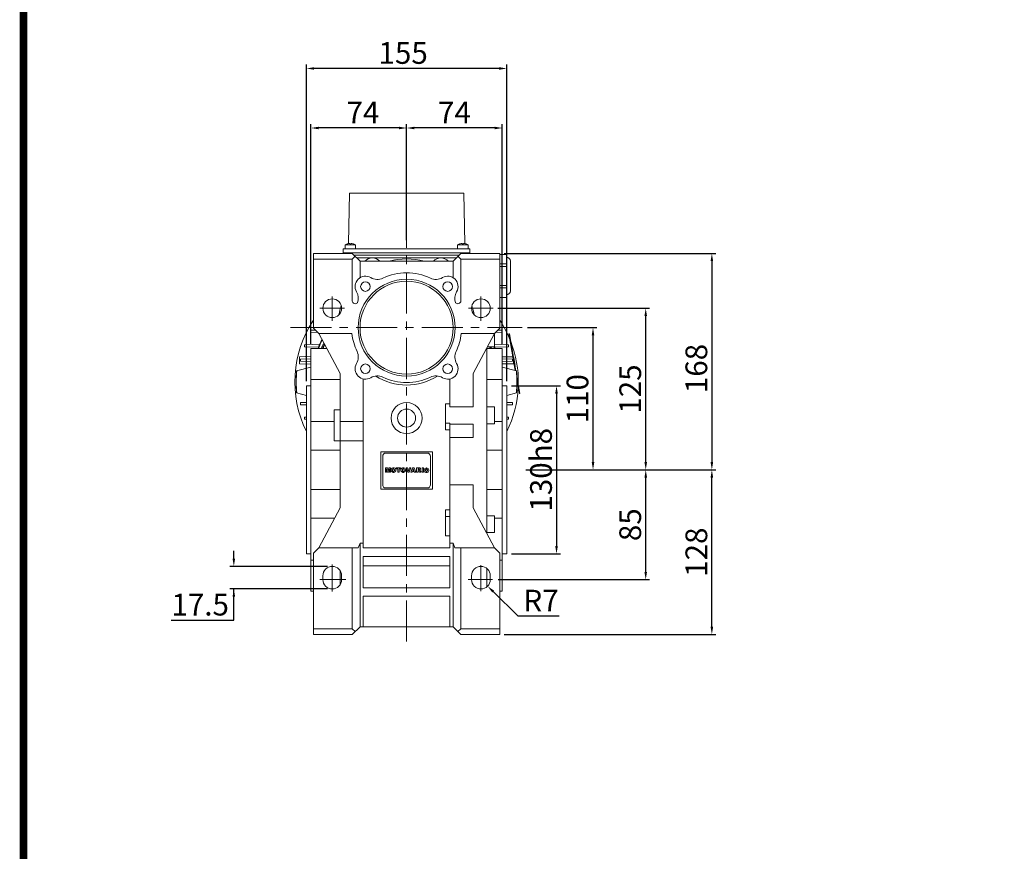
# Model space of a CAD drawing. Extents: x 308 to 3098, y -551 to 1462.
# Drawn here: x 361 to 1122, y 174 to 818 of the extents above; entities that cross this region are included whole.
import ezdxf

# ---------------------------------------------------------------- set-up
doc = ezdxf.new("R2010")
doc.units = 0
doc.header["$MEASUREMENT"] = 0
doc.linetypes.add('CENTER', pattern=[50.8, 31.75, -6.35, 6.35, -6.35])
doc.layers.add('AM_0', color=7, linetype='Continuous', lineweight=30)
doc.layers.add('CENTER', color=1, linetype='CENTER')
doc.styles.add('MX_NOTE_STANDARD', font='txt.shx', dxfattribs={"height": 3.15, "bigfont": 'extfont.shx'})
doc.dimstyles.new('MXDIMSTYLE', dxfattribs={"dimtxt": 3.15, "dimasz": 2.5, "dimexe": 1.5, "dimexo": 1, "dimgap": 1, "dimtad": 1, "dimdec": 4, "dimdsep": 46, "dimtxsty": 'MX_NOTE_STANDARD', "dimcen": 2.5, "dimadec": 0, "dimazin": 0, "dimtfac": 1, "dimtdec": 4, "dimtmove": 2, "dimatfit": 3, "dimfxl": 0, "dimtolj": 1, "dimarcsym": 0})

# ---------------------------------------------------------------- blocks, each defined once
blk = doc.blocks.new('*D185')
at = {"color": 3, "linetype": 'Continuous', "lineweight": -2}
for p, q in [((753.67, 579.53), (807.35, 579.53)), ((804.35, 475.53), (804.35, 573.53)), ((752.28, 469.53), (807.35, 469.53))]:
    blk.add_line(p, q, dxfattribs=at)
at = {"color": 3}
for points in [[(805.35, 573.53), (803.35, 573.53), (804.35, 579.53)], [(803.35, 475.53), (805.35, 475.53), (804.35, 469.53)]]:
    blk.add_solid(points, dxfattribs=at)
at = {"layer": 'DEFPOINTS', "color": 0}
for p in [(750.07, 579.53), (804.35, 579.53), (748.68, 469.53)]:
    blk.add_point(p, dxfattribs=at)
at = {"color": 3, "linetype": 'Continuous', "lineweight": 13, "insert": (792.35, 524.53), "char_height": 16.8, "attachment_point": 5, "rotation": 90}
blk.add_mtext('\\A1;110', dxfattribs=at)
blk = doc.blocks.new('*D186')
at = {"color": 3, "linetype": 'Continuous', "lineweight": -2}
for p, q in [((752.28, 469.53), (848.13, 469.53)), ((845.13, 390.53), (845.13, 463.53)), ((730.91, 384.53), (848.13, 384.53))]:
    blk.add_line(p, q, dxfattribs=at)
at = {"color": 3}
for points in [[(846.13, 463.53), (844.13, 463.53), (845.13, 469.53)], [(844.13, 390.53), (846.13, 390.53), (845.13, 384.53)]]:
    blk.add_solid(points, dxfattribs=at)
at = {"layer": 'DEFPOINTS', "color": 0}
for p in [(748.68, 469.53), (845.13, 469.53), (727.31, 384.53)]:
    blk.add_point(p, dxfattribs=at)
at = {"color": 3, "linetype": 'Continuous', "lineweight": 13, "insert": (833.13, 427.03), "char_height": 16.8, "attachment_point": 5, "rotation": 90}
blk.add_mtext('\\A1;85', dxfattribs=at)
blk = doc.blocks.new('*D187')
at = {"color": 3, "linetype": 'Continuous', "lineweight": -2}
for p, q in [((730.8, 594.53), (848.13, 594.53)), ((845.13, 475.53), (845.13, 588.53)), ((752.28, 469.53), (848.13, 469.53))]:
    blk.add_line(p, q, dxfattribs=at)
at = {"color": 3}
for points in [[(846.13, 588.53), (844.13, 588.53), (845.13, 594.53)], [(844.13, 475.53), (846.13, 475.53), (845.13, 469.53)]]:
    blk.add_solid(points, dxfattribs=at)
at = {"layer": 'DEFPOINTS', "color": 0}
for p in [(727.2, 594.53), (845.13, 594.53), (748.68, 469.53)]:
    blk.add_point(p, dxfattribs=at)
at = {"color": 3, "linetype": 'Continuous', "lineweight": 13, "insert": (833.13, 532.03), "char_height": 16.8, "attachment_point": 5, "rotation": 90}
blk.add_mtext('\\A1;125', dxfattribs=at)
blk = doc.blocks.new('*D188')
at = {"color": 3, "linetype": 'Continuous', "lineweight": -2}
for p, q in [((752.28, 469.53), (899.28, 469.53)), ((896.28, 348.03), (896.28, 463.53)), ((735.75, 342.03), (899.28, 342.03))]:
    blk.add_line(p, q, dxfattribs=at)
at = {"color": 3}
for points in [[(897.28, 463.53), (895.28, 463.53), (896.28, 469.53)], [(895.28, 348.03), (897.28, 348.03), (896.28, 342.03)]]:
    blk.add_solid(points, dxfattribs=at)
at = {"layer": 'DEFPOINTS', "color": 0}
for p in [(748.68, 469.53), (896.28, 469.53), (732.15, 342.03)]:
    blk.add_point(p, dxfattribs=at)
at = {"color": 3, "linetype": 'Continuous', "lineweight": 13, "insert": (884.28, 405.78), "char_height": 16.8, "attachment_point": 5, "rotation": 90}
blk.add_mtext('\\A1;128', dxfattribs=at)
blk = doc.blocks.new('*D189')
at = {"color": 3, "linetype": 'Continuous', "lineweight": -2}
for p, q in [((735.75, 637.03), (899.28, 637.03)), ((896.28, 631.03), (896.28, 475.53)), ((752.28, 469.53), (899.28, 469.53))]:
    blk.add_line(p, q, dxfattribs=at)
at = {"color": 3}
for points in [[(897.28, 631.03), (895.28, 631.03), (896.28, 637.03)], [(895.28, 475.53), (897.28, 475.53), (896.28, 469.53)]]:
    blk.add_solid(points, dxfattribs=at)
at = {"layer": 'DEFPOINTS', "color": 0}
for p in [(732.15, 637.03), (748.68, 469.53), (896.28, 469.53)]:
    blk.add_point(p, dxfattribs=at)
at = {"color": 3, "linetype": 'Continuous', "lineweight": 13, "insert": (884.28, 547.91), "char_height": 16.8, "attachment_point": 5, "rotation": 90}
blk.add_mtext('\\A1;168', dxfattribs=at)
blk = doc.blocks.new('*D190')
at = {"color": 3, "linetype": 'Continuous', "lineweight": -2}
for p, q in [((660.15, 647.16), (660.15, 737.06)), ((728.15, 734.06), (666.15, 734.06)), ((734.15, 567.13), (734.15, 737.06))]:
    blk.add_line(p, q, dxfattribs=at)
at = {"color": 3}
for points in [[(666.15, 735.06), (666.15, 733.06), (660.15, 734.06)], [(728.15, 733.06), (728.15, 735.06), (734.15, 734.06)]]:
    blk.add_solid(points, dxfattribs=at)
at = {"layer": 'DEFPOINTS', "color": 0}
for p in [(660.15, 734.06), (660.15, 643.56), (734.15, 563.53)]:
    blk.add_point(p, dxfattribs=at)
at = {"color": 3, "linetype": 'Continuous', "lineweight": 13, "insert": (697.15, 746.06), "char_height": 16.8, "attachment_point": 5}
blk.add_mtext('\\A1;74', dxfattribs=at)
blk = doc.blocks.new('*D191')
at = {"color": 3, "linetype": 'Continuous', "lineweight": -2}
for p, q in [((586.15, 567.13), (586.15, 737.06)), ((654.15, 734.06), (592.15, 734.06)), ((660.15, 647.16), (660.15, 737.06))]:
    blk.add_line(p, q, dxfattribs=at)
at = {"color": 3}
for points in [[(592.15, 735.06), (592.15, 733.06), (586.15, 734.06)], [(654.15, 733.06), (654.15, 735.06), (660.15, 734.06)]]:
    blk.add_solid(points, dxfattribs=at)
at = {"layer": 'DEFPOINTS', "color": 0}
for p in [(586.15, 734.06), (660.15, 643.56), (586.15, 563.53)]:
    blk.add_point(p, dxfattribs=at)
at = {"color": 3, "linetype": 'Continuous', "lineweight": 13, "insert": (626.39, 746.06), "char_height": 16.8, "attachment_point": 5}
blk.add_mtext('\\A1;74', dxfattribs=at)
blk = doc.blocks.new('*D192')
at = {"color": 3, "linetype": 'Continuous', "lineweight": -2}
for p, q in [((582.65, 538.13), (582.65, 783.13)), ((731.65, 780.13), (588.65, 780.13)), ((737.65, 538.13), (737.65, 783.13))]:
    blk.add_line(p, q, dxfattribs=at)
at = {"color": 3}
for points in [[(588.65, 781.13), (588.65, 779.13), (582.65, 780.13)], [(731.65, 779.13), (731.65, 781.13), (737.65, 780.13)]]:
    blk.add_solid(points, dxfattribs=at)
at = {"layer": 'DEFPOINTS', "color": 0}
for p in [(582.65, 780.13), (582.65, 534.53), (737.65, 534.53)]:
    blk.add_point(p, dxfattribs=at)
at = {"color": 3, "linetype": 'Continuous', "lineweight": 13, "insert": (657.5, 792.13), "char_height": 16.8, "attachment_point": 5}
blk.add_mtext('\\A1;155', dxfattribs=at)
blk = doc.blocks.new('*D193')
at = {"color": 3, "linetype": 'Continuous', "lineweight": -2}
for p, q in [((741.25, 534.53), (779.12, 534.53)), ((776.12, 528.53), (776.12, 410.53)), ((741.25, 404.53), (779.12, 404.53))]:
    blk.add_line(p, q, dxfattribs=at)
at = {"color": 3}
for points in [[(777.12, 528.53), (775.12, 528.53), (776.12, 534.53)], [(775.12, 410.53), (777.12, 410.53), (776.12, 404.53)]]:
    blk.add_solid(points, dxfattribs=at)
at = {"layer": 'DEFPOINTS', "color": 0}
for p in [(737.65, 534.53), (737.65, 404.53), (776.12, 404.53)]:
    blk.add_point(p, dxfattribs=at)
at = {"color": 3, "linetype": 'Continuous', "lineweight": 13, "insert": (764.12, 469.53), "char_height": 16.8, "attachment_point": 5, "rotation": 90}
blk.add_mtext('\\A1;130h8', dxfattribs=at)
blk = doc.blocks.new('*D194')
at = {"color": 3, "linetype": 'Continuous', "lineweight": -2}
for p, q in [((746.52, 356.28), (727.12, 375.26)), ((778.17, 356.28), (746.52, 356.28))]:
    blk.add_line(p, q, dxfattribs=at)
at = {"color": 3}
blk.add_solid([(727.82, 375.98), (726.42, 374.55), (722.83, 379.46)], dxfattribs=at)
at = {"layer": 'DEFPOINTS', "color": 0}
for p in [(717.65, 384.53), (722.83, 379.46)]:
    blk.add_point(p, dxfattribs=at)
at = {"color": 3, "linetype": 'Continuous', "lineweight": 13, "insert": (764.14, 368.28), "char_height": 16.8, "attachment_point": 5}
blk.add_mtext('\\A1;R7', dxfattribs=at)
blk = doc.blocks.new('*D195')
at = {"color": 3, "linetype": 'Continuous', "lineweight": -2}
for p, q in [((526.51, 400.78), (526.51, 406.78)), ((599.05, 394.78), (523.51, 394.78)), ((599.05, 377.28), (523.51, 377.28)), ((526.51, 353.15), (526.51, 377.28)), ((478.05, 353.15), (526.51, 353.15))]:
    blk.add_line(p, q, dxfattribs=at)
at = {"color": 3}
for points in [[(525.51, 400.78), (527.51, 400.78), (526.51, 394.78)], [(527.51, 371.28), (525.51, 371.28), (526.51, 377.28)]]:
    blk.add_solid(points, dxfattribs=at)
at = {"layer": 'DEFPOINTS', "color": 0}
for p in [(602.65, 394.78), (526.51, 377.28), (602.65, 377.28)]:
    blk.add_point(p, dxfattribs=at)
at = {"color": 3, "linetype": 'Continuous', "lineweight": 13, "insert": (500.48, 365.15), "char_height": 16.8, "attachment_point": 5}
blk.add_mtext('\\A1;17.5', dxfattribs=at)
blk = doc.blocks.new('GUIDE LINES')
at = {"linetype": 'Continuous', "const_width": 3.98, "flags": 128}
blk.add_lwpolyline([(-1818.25, 1303.15), (-1818.25, 27.41), (-27.41, 27.41), (-27.41, 1303.15)], close=True, dxfattribs=at)
blk = doc.blocks.new('GUIDE LINES1')
at = {"color": 3, "linetype": 'Continuous'}
blk.add_blockref('GUIDE LINES', (0, 0), dxfattribs=at)

msp = doc.modelspace()

# ---------------------------------------------------------------- linework, layer by layer
at = {"lineweight": 13}
for p, q in [((588.15, 342.03), (588.15, 405.03)), ((588.15, 342.03), (588.15, 405.03)), ((588.15, 342.03), (588.15, 405.03)), ((588.15, 346.53), (618.15, 346.53)), ((588.15, 346.53), (618.15, 346.53)), ((588.15, 346.53), (618.15, 346.53)), ((588.15, 342.03), (618.15, 342.03)), ((588.15, 342.03), (618.15, 342.03)), ((588.15, 342.03), (618.15, 342.03))]:
    msp.add_line(p, q, dxfattribs=at)
for p in [(660.15, 579.53), (660.15, 579.53, -132)]:
    msp.add_point(p, dxfattribs=at)
at = {"lineweight": 13, "extrusion": (0, 0, -1)}
for p in [(660.15, 579.53, -132), (660.15, 579.53), (660.15, 579.53, -168), (660.15, 579.53, -132)]:
    msp.add_point(p, dxfattribs=at)
at = {"layer": 'AM_0', "lineweight": 13}
for p, q in [((615.9, 683.53), (615.22, 644.58)), ((615.9, 683.53), (704.4, 683.53)), ((630.82, 683.63), (630.82, 683.53)), ((630.82, 683.63), (632.84, 683.63)), ((632.84, 683.53), (632.84, 683.63)), ((640.19, 683.63), (633.44, 683.63)), ((633.44, 683.63), (633.44, 683.53)), ((633.75, 683.63), (633.75, 683.53)), ((635.4, 683.63), (635.4, 683.53)), ((638.36, 683.63), (638.36, 683.53)), ((639.84, 683.63), (639.84, 683.53)), ((640.19, 683.53), (640.19, 683.63)), ((640.37, 683.63), (640.37, 683.53)), ((665.32, 683.63), (640.37, 683.63)), ((640.46, 683.63), (640.46, 683.53)), ((640.67, 683.63), (640.67, 683.53)), ((642.69, 683.63), (642.69, 683.53)), ((642.74, 683.63), (642.74, 683.53)), ((643.25, 683.63), (643.25, 683.53)), ((643.5, 683.63), (643.5, 683.53)), ((644.59, 683.63), (644.59, 683.53)), ((645.79, 683.63), (645.79, 683.53)), ((649.16, 683.63), (649.16, 683.53)), ((651.55, 683.63), (651.55, 683.53)), ((653.83, 683.63), (653.83, 683.53)), ((655.51, 683.63), (655.51, 683.53)), ((657.55, 683.63), (657.55, 683.53)), ((659.01, 683.63), (659.01, 683.53)), ((660.49, 683.63), (660.49, 683.53)), ((662.6, 683.63), (662.6, 683.53)), ((662.62, 683.63), (662.62, 683.53)), ((664.27, 683.63), (664.27, 683.53)), ((664.65, 683.63), (664.65, 683.53)), ((665.32, 683.63), (665.32, 683.53)), ((665.32, 683.63), (676.57, 683.63)), ((667.72, 683.63), (667.72, 683.53)), ((676.57, 683.63), (681.83, 683.63)), ((676.57, 683.53), (676.57, 683.63)), ((678.98, 683.53), (678.98, 683.63)), ((679.65, 683.53), (679.65, 683.63)), ((679.99, 683.63), (679.99, 683.53)), ((681.47, 683.63), (681.47, 683.53)), ((681.83, 683.53), (681.83, 683.63)), ((689.47, 683.63), (682.13, 683.63)), ((682.13, 683.63), (682.13, 683.53)), ((684.82, 683.63), (684.82, 683.53)), ((685.8, 683.63), (685.8, 683.53)), ((686.77, 683.63), (686.77, 683.53)), ((689.47, 683.63), (689.47, 683.53)), ((705.08, 644.58), (704.4, 683.53)), ((611.2, 640.53), (611.15, 637.53)), ((611.2, 640.53), (709.1, 640.53)), ((612.65, 643.53), (612.65, 640.53)), ((620.65, 643.53), (612.65, 643.53)), ((614.65, 644.48), (614.65, 644.5)), ((616.15, 644.48), (616.15, 644.75)), ((617.15, 644.75), (617.15, 644.48)), ((618.65, 644.5), (618.65, 644.48)), ((620.65, 640.53), (620.65, 643.53)), ((699.65, 643.53), (699.65, 640.53)), ((707.65, 643.53), (699.65, 643.53)), ((701.65, 644.48), (701.65, 644.5)), ((703.15, 644.48), (703.15, 644.75)), ((704.15, 644.75), (704.15, 644.48)), ((705.65, 644.5), (705.65, 644.48)), ((707.65, 640.53), (707.65, 643.53)), ((709.1, 640.53), (709.15, 637.53)), ((588.15, 579.03), (588.15, 637.03)), ((588.15, 637.03), (618.15, 637.03)), ((588.15, 632.53), (618.15, 632.53)), ((611.15, 637.53), (709.15, 637.53)), ((611.16, 637.03), (611.15, 637.53)), ((618.15, 637.03), (624.15, 631.03)), ((620.4, 634.78), (618.15, 632.53)), ((618.15, 632.53), (618.15, 600.13)), ((619.65, 635.53), (700.65, 635.53)), ((621.65, 633.53), (698.65, 633.53)), ((698.65, 633.53), (621.65, 633.53)), ((696.15, 631.03), (702.15, 637.03)), ((702.15, 632.53), (699.9, 634.78)), ((702.15, 637.03), (732.15, 637.03)), ((702.15, 632.53), (702.15, 600.13)), ((702.15, 632.53), (732.15, 632.53)), ((709.14, 637.03), (709.15, 637.53)), ((732.15, 579.03), (732.15, 637.03)), ((732.15, 636.23), (737.4, 636.23)), ((737.4, 636.23), (737.4, 602.83)), ((624.15, 631.03), (696.15, 631.03)), ((624.15, 631.03), (624.15, 618.17)), ((651.15, 632.03), (651.15, 632.02)), ((651.15, 632.03), (651.24, 632.03)), ((669.06, 632.03), (669.15, 632.03)), ((669.15, 632.02), (669.15, 632.03)), ((696.15, 631.03), (696.15, 618.17)), ((737.4, 628.81), (732.15, 628.81)), ((732.15, 626.95), (737.4, 626.95)), ((740.4, 631.03), (740.4, 608.03)), ((737.4, 612.11), (732.15, 612.11)), ((732.15, 610.25), (737.4, 610.25)), ((737.4, 602.83), (732.15, 602.83)), ((592.15, 575.03), (588.15, 579.03)), ((732.15, 579.03), (728.15, 575.03)), ((586.17, 577.53), (589.53, 577.65)), ((586.17, 575.93), (586.17, 577.53)), ((591.43, 575.75), (586.17, 575.93)), ((592.15, 575.03), (608.65, 544)), ((592.15, 575.03), (617.89, 575.03)), ((702.41, 575.03), (728.15, 575.03)), ((711.65, 544), (728.15, 575.03)), ((728.15, 564.66), (728.15, 575.03)), ((734.13, 575.93), (728.87, 575.75)), ((730.77, 577.65), (734.13, 577.53)), ((734.13, 577.53), (734.13, 575.93)), ((739.69, 574.85), (739.19, 574.77)), ((744.21, 546.3), (739.19, 574.77)), ((744.75, 546.16), (739.69, 574.85)), ((581.24, 566.33), (592.98, 566.74)), ((581.24, 564.73), (581.24, 566.33)), ((591.99, 564.36), (581.24, 564.73)), ((722.15, 420.32), (722.15, 563.75)), ((722.63, 564.66), (728.15, 564.66)), ((728.15, 566.71), (739.06, 566.33)), ((739.06, 564.73), (728.31, 564.36)), ((739.06, 566.33), (739.06, 564.73)), ((586.15, 557.39), (577.35, 557.08)), ((577.35, 557.08), (577.35, 551.58)), ((598.26, 563.53), (586.15, 563.53)), ((586.15, 375.53), (586.15, 563.53)), ((622.63, 556.55), (622.81, 556.55)), ((697.49, 556.55), (697.67, 556.55)), ((734.15, 563.53), (722.15, 563.53)), ((734.15, 375.53), (734.15, 563.53)), ((742.31, 557.08), (734.15, 557.08)), ((742.93, 556.49), (743.12, 556.52)), ((744.23, 550.26), (743.12, 556.52)), ((575.07, 546.03), (586.15, 549)), ((577.35, 551.58), (586.15, 551.28)), ((578.13, 555.13), (586.15, 555.41)), ((578.13, 553.53), (578.13, 555.13)), ((586.15, 553.25), (578.13, 553.53)), ((734.15, 555.41), (742.17, 555.13)), ((742.17, 553.53), (734.15, 553.25)), ((734.15, 551.58), (742.95, 551.58)), ((734.15, 549), (745.23, 546.03)), ((742.17, 555.13), (742.17, 553.53)), ((742.95, 551.58), (742.95, 553.49)), ((744.03, 550.22), (744.23, 550.26)), ((608.65, 544), (608.65, 440.06)), ((711.65, 518.24), (711.65, 544)), ((747.85, 528.57), (745.55, 541.58)), ((582.65, 404.53), (582.65, 534.53)), ((586.15, 534.53), (582.65, 534.53)), ((608.65, 539.37), (586.15, 539.37)), ((626.65, 409.03), (626.65, 539.89)), ((693.65, 539.89), (693.65, 518.24)), ((734.15, 539.37), (722.15, 539.37)), ((737.65, 534.53), (734.15, 534.53)), ((737.65, 404.53), (737.65, 534.53)), ((747.36, 528.48), (745.65, 538.17)), ((582.65, 527), (575.07, 529.03)), ((745.23, 529.03), (737.65, 527)), ((747.85, 528.57), (747.36, 528.48)), ((578.13, 521.53), (582.65, 521.69)), ((578.13, 519.93), (578.13, 521.53)), ((582.65, 519.77), (578.13, 519.93)), ((690.15, 500.47), (690.15, 520.61)), ((690.15, 520.61), (693.65, 520.61)), ((693.65, 518.24), (711.65, 518.24)), ((728.15, 518.13), (722.15, 518.13)), ((728.15, 505.13), (728.15, 518.13)), ((737.65, 521.69), (742.17, 521.53)), ((742.17, 519.93), (737.65, 519.77)), ((742.17, 521.53), (742.17, 519.93)), ((581.24, 510.33), (582.65, 510.38)), ((581.24, 508.73), (581.24, 510.33)), ((604.15, 492.03), (604.15, 516.03)), ((608.65, 516.03), (604.15, 516.03)), ((737.65, 510.38), (739.06, 510.33)), ((739.06, 510.33), (739.06, 508.73)), ((582.65, 508.68), (581.24, 508.73)), ((586.15, 507.01), (604.15, 507.01)), ((608.65, 507.03), (626.65, 507.03)), ((690.15, 505.72), (693.65, 505.72)), ((693.65, 505.72), (693.65, 409.03)), ((693.65, 504.76), (711.65, 504.76)), ((711.65, 494.47), (711.65, 504.76)), ((722.15, 505.13), (728.15, 505.13)), ((734.15, 507.01), (728.15, 507.01)), ((739.06, 508.73), (737.65, 508.68)), ((690.15, 500.47), (693.65, 500.47)), ((604.15, 492.03), (626.65, 492.03)), ((693.65, 494.47), (711.65, 494.47)), ((586.15, 484.84), (608.65, 484.84)), ((640.15, 483.53), (640.15, 454.53)), ((680.15, 483.53), (640.15, 483.53)), ((641.65, 479.97), (641.65, 457.97)), ((676.15, 482.47), (644.15, 482.47)), ((678.65, 457.97), (678.65, 479.97)), ((680.15, 454.53), (680.15, 483.53)), ((734.15, 484.84), (722.15, 484.84)), ((645.27, 471.03), (643.83, 471.03)), ((643.83, 471.03), (643.83, 467.59)), ((643.83, 467.59), (644.73, 467.59)), ((644.73, 467.59), (644.73, 470.2)), ((644.73, 470.2), (645.37, 467.59)), ((645.78, 468.96), (645.27, 471.03)), ((645.37, 467.59), (646.18, 467.59)), ((646.29, 471.03), (645.78, 468.96)), ((646.18, 467.59), (646.82, 470.2)), ((647.72, 471.03), (646.29, 471.03)), ((646.82, 470.2), (646.82, 467.59)), ((646.82, 467.59), (647.72, 467.59)), ((647.72, 467.59), (647.72, 471.03)), ((655.4, 471.03), (652.18, 471.03)), ((652.18, 471.03), (652.18, 470.22)), ((652.18, 470.22), (653.25, 470.22)), ((653.25, 470.22), (653.25, 467.59)), ((653.25, 467.59), (654.33, 467.59)), ((654.33, 467.59), (654.33, 470.22)), ((654.33, 470.22), (655.4, 470.22)), ((655.4, 470.22), (655.4, 471.03)), ((660.92, 471.03), (659.79, 471.03)), ((659.79, 471.03), (661.1, 467.59)), ((661.69, 468.57), (660.92, 471.03)), ((661.1, 467.59), (662.27, 467.59)), ((662.46, 471.03), (661.69, 468.57)), ((662.27, 467.59), (663.55, 471.03)), ((663.55, 471.03), (662.46, 471.03)), ((664.69, 471.03), (663.43, 467.59)), ((663.43, 467.59), (664.53, 467.59)), ((664.53, 467.59), (664.7, 468.17)), ((665.91, 471.03), (664.69, 471.03)), ((664.7, 468.17), (665.89, 468.17)), ((665.29, 470.15), (664.92, 468.93)), ((664.92, 468.93), (665.67, 468.93)), ((665.67, 468.93), (665.29, 470.15)), ((665.89, 468.17), (666.07, 467.59)), ((667.19, 467.59), (665.91, 471.03)), ((666.07, 467.59), (667.19, 467.59)), ((667.93, 471.03), (667.93, 467.59)), ((669.71, 471.03), (667.93, 471.03)), ((667.93, 467.59), (669, 467.59)), ((669.47, 470.32), (669, 470.32)), ((669, 470.32), (669, 469.65)), ((669, 469.65), (669.45, 469.65)), ((669, 468.97), (669.09, 468.97)), ((669, 467.59), (669, 468.97)), ((669.54, 468.63), (670.11, 467.59)), ((670.11, 467.59), (671.32, 467.59)), ((671.32, 467.59), (670.79, 468.58)), ((672.08, 471.03), (672.08, 467.59)), ((673.16, 471.03), (672.08, 471.03)), ((672.08, 467.59), (673.16, 467.59)), ((673.16, 467.59), (673.16, 471.03)), ((711.65, 457.99), (693.65, 457.99)), ((711.65, 440.06), (711.65, 457.99)), ((586.15, 454.22), (608.65, 454.22)), ((640.15, 454.53), (680.15, 454.53)), ((644.15, 455.47), (676.15, 455.47)), ((734.15, 454.22), (722.15, 454.22)), ((608.65, 440.06), (592.15, 409.03)), ((690.15, 418.46), (690.15, 438.6)), ((693.65, 438.6), (690.15, 438.6)), ((728.15, 409.03), (711.65, 440.06)), ((586.15, 432.06), (604.39, 432.06)), ((690.15, 433.35), (693.65, 433.35)), ((728.15, 433.94), (722.15, 433.94)), ((728.15, 420.94), (728.15, 433.94)), ((734.15, 432.06), (728.15, 432.06)), ((722.15, 420.94), (728.15, 420.94)), ((624.15, 412.77), (622.72, 409.03)), ((626.65, 412.77), (624.15, 412.77)), ((624.15, 412.77), (624.15, 348.03)), ((690.15, 418.46), (693.65, 418.46)), ((696.15, 412.77), (693.65, 412.77)), ((697.58, 409.03), (696.15, 412.77)), ((696.15, 412.77), (696.15, 348.03)), ((582.65, 404.53), (586.15, 404.53)), ((588.15, 405.03), (592.15, 409.03)), ((588.15, 342.03), (588.15, 405.03)), ((622.72, 409.03), (592.15, 409.03)), ((618.15, 409.03), (618.15, 346.53)), ((693.65, 409.03), (626.65, 409.03)), ((728.15, 409.03), (697.58, 409.03)), ((702.15, 409.03), (702.15, 346.53)), ((728.15, 409.03), (732.15, 405.03)), ((732.15, 342.03), (732.15, 405.03)), ((734.15, 404.53), (737.65, 404.53)), ((586.15, 399.7), (588.15, 399.7)), ((626.65, 378.28), (626.65, 402.53)), ((626.65, 402.53), (693.65, 402.53)), ((693.65, 378.28), (693.65, 402.53)), ((732.15, 399.7), (734.15, 399.7)), ((608.65, 380.46), (608.65, 391.6)), ((693.65, 395.16), (626.65, 395.16)), ((722.15, 378.85), (722.15, 393.22)), ((595.4, 387.53), (595.4, 384.53)), ((609.9, 384.53), (609.9, 387.53)), ((710.4, 387.53), (710.4, 384.53)), ((724.9, 384.53), (724.9, 387.53)), ((586.15, 375.53), (588.15, 375.53)), ((626.65, 378.28), (693.65, 378.28)), ((732.15, 375.53), (734.15, 375.53)), ((626.65, 348.03), (626.65, 371.78)), ((626.65, 371.78), (693.65, 371.78)), ((693.65, 348.03), (693.65, 371.78)), ((588.15, 346.53), (618.15, 346.53)), ((624.15, 348.03), (618.15, 342.03)), ((618.15, 346.53), (620.4, 344.28)), ((624.15, 348.03), (696.15, 348.03)), ((702.15, 342.03), (696.15, 348.03)), ((699.9, 344.28), (702.15, 346.53)), ((702.15, 346.53), (732.15, 346.53)), ((588.15, 342.03), (618.15, 342.03)), ((702.15, 342.03), (732.15, 342.03))]:
    msp.add_line(p, q, dxfattribs=at)
for centre, radius in [((660.15, 579.53), 37.5), ((660.15, 579.53), 36), ((628.33, 611.35), 3.73), ((691.97, 611.35), 3.73), ((602.65, 594.53), 7.25), ((717.65, 594.53), 7.25), ((628.33, 547.71), 3.73), ((691.97, 547.71), 3.73), ((660.15, 509.53), 12), ((660.15, 509.53), 7)]:
    msp.add_circle(centre, radius, dxfattribs=at)
for centre, radius, start, end in [((616.65, 637.79), 7, 106.60155, 124.8499), ((616.65, 637.79), 6.98, 94.10655, 106.6453), ((616.65, 637.79), 6.71, 85.72546, 94.27454), ((616.65, 637.79), 6.98, 73.3547, 85.89345), ((616.65, 637.79), 7, 55.1501, 73.39845), ((703.65, 637.79), 7, 106.60155, 124.8499), ((703.65, 637.79), 6.98, 94.10655, 106.6453), ((703.65, 637.79), 6.71, 85.72546, 94.27454), ((703.65, 637.79), 6.98, 73.3547, 85.89345), ((703.65, 637.79), 7, 55.1501, 73.39845), ((633.65, 625.43), 8.1, 44.15161, 136.2559), ((660.15, 579.53), 53.25, 75.27031, 104.72969), ((686.65, 625.43), 8.1, 43.7441, 135.84839), ((737.4, 631.03), 3, 0, 90), ((628.33, 611.35), 8, 59.55972, 210.44029), ((637.45, 626.87), 10, 239.55971, 295.6191), ((660.15, 579.53), 42.5, 64.3809, 115.6191), ((682.85, 626.87), 10, 244.3809, 300.44029), ((691.97, 611.35), 8, 329.55971, 120.44028), ((612.81, 602.23), 10, 340.33859, 30.44029), ((707.49, 602.23), 10, 149.55971, 199.66141), ((737.4, 608.03), 3, 270, 0), ((660.15, 579.53), 53.25, 161.50788, 169.25037), ((620.45, 600.34), 2.31, 185.33321, 320.33954), ((699.85, 600.34), 2.31, 219.66046, 354.66679), ((660.15, 579.53), 53.25, 10.74963, 18.49212), ((660.15, 537.53), 86.45, 146.39277, 206.30187), ((660.15, 537.53), 86.45, 22.77685, 33.60723), ((660.15, 579.53), 42.5, 186.07801, 205.6191), ((660.15, 579.53), 42.5, 334.3809, 353.92199), ((660.15, 537.53), 73.25, 153.40279, 159.20969), ((660.15, 537.53), 72.85, 153.62759, 159.08973), ((660.15, 537.53), 70.87, 154.7847, 158.47608), ((660.15, 537.53), 70.03, 155.29913, 158.20538), ((660.15, 537.53), 70, 155.31653, 158.19625), ((660.15, 537.53), 69.65, 155.53582, 158.08129), ((660.15, 537.53), 69.65, 21.91871, 22.9214), ((660.15, 537.53), 70, 21.80375, 22.80058), ((660.15, 537.53), 70.03, 21.79462, 22.79099), ((660.15, 537.53), 70.87, 21.52392, 22.50657), ((660.15, 537.53), 72.85, 20.91027, 21.86201), ((660.15, 537.53), 73.25, 20.79031, 21.82439), ((660.15, 537.53), 86.45, 358.81987, 21.18013), ((612.81, 556.83), 10, 329.55971, 25.6191), ((660.15, 579.53), 44, 211.48754, 211.90208), ((707.49, 556.83), 10, 154.3809, 210.44029), ((660.15, 579.53), 44, 328.09792, 328.51246), ((628.33, 547.71), 8, 149.55971, 300.44029), ((691.97, 547.71), 8, 239.55971, 30.44029), ((660.15, 537.53), 85.5, 174.2945, 185.7055), ((660.15, 537.53), 85.32, 174.24804, 185.75196), ((637.45, 532.19), 10, 64.3809, 120.44028), ((660.15, 579.53), 44.4, 237.41728, 302.58272), ((660.15, 579.53), 42.5, 244.3809, 295.6191), ((682.85, 532.19), 10, 59.55972, 115.6191), ((660.15, 537.53), 85.32, 354.24804, 5.75196), ((660.15, 537.53), 85.5, 354.2945, 5.7055), ((660.15, 537.53), 86.45, 333.69813, 357.22315), ((644.15, 479.97), 2.5, 90, 180), ((676.15, 479.97), 2.5, 0, 90), ((650.31, 469.31), 2.05, 154.9703, 181.39602), ((650.31, 469.22), 2.05, 178.60398, 205.0297), ((649.79, 469.5), 1.5, 102.63951, 153.09924), ((649.79, 469.03), 1.5, 206.90076, 257.36049), ((651.1, 469.29), 1.76, 163.15992, 180.64984), ((651.1, 469.25), 1.76, 179.35016, 196.84008), ((650.01, 469.6), 0.628, 121.04408, 161.4713), ((650.01, 468.93), 0.628, 198.5287, 238.95592), ((650.02, 468.68), 2.35, 89.37317, 103.65294), ((650.02, 469.85), 2.35, 256.34706, 270.62683), ((650.03, 469.55), 0.679, 88.94658, 120.30393), ((650.03, 468.98), 0.679, 239.69607, 271.05342), ((650.05, 469.55), 0.68, 59.14393, 90.84962), ((650.05, 468.98), 0.68, 269.15038, 300.85607), ((650.05, 468.68), 2.35, 75.78266, 90.06243), ((650.05, 469.85), 2.35, 269.93757, 284.21734), ((650.07, 469.6), 0.628, 17.9643, 58.39152), ((650.07, 468.93), 0.628, 301.60848, 342.0357), ((650.28, 469.5), 1.5, 26.33636, 76.79609), ((650.28, 469.03), 1.5, 283.20391, 333.66364), ((648.98, 469.3), 1.76, 358.96667, 16.29043), ((648.98, 469.23), 1.76, 343.70957, 1.03333), ((649.77, 469.32), 2.05, 358.529, 24.4653), ((649.77, 469.21), 2.05, 335.5347, 1.471), ((657.81, 469.31), 2.05, 154.9703, 181.39602), ((657.81, 469.22), 2.05, 178.60398, 205.0297), ((657.29, 469.5), 1.5, 102.63951, 153.09924), ((657.29, 469.03), 1.5, 206.90076, 257.36049), ((658.6, 469.29), 1.76, 163.15992, 180.64984), ((658.6, 469.25), 1.76, 179.35016, 196.84008), ((657.51, 469.6), 0.628, 121.04408, 161.4713), ((657.51, 468.93), 0.628, 198.5287, 238.95592), ((657.52, 468.68), 2.35, 89.37317, 103.65294), ((657.52, 469.85), 2.35, 256.34706, 270.62683), ((657.53, 469.55), 0.679, 88.94658, 120.30393), ((657.53, 468.98), 0.679, 239.69607, 271.05342), ((657.55, 469.55), 0.68, 59.14393, 90.84962), ((657.55, 468.98), 0.68, 269.15038, 300.85607), ((657.55, 468.68), 2.35, 75.78266, 90.06243), ((657.55, 469.85), 2.35, 269.93757, 284.21734), ((657.57, 469.6), 0.628, 17.9643, 58.39152), ((657.57, 468.93), 0.628, 301.60848, 342.0357), ((657.78, 469.5), 1.5, 26.33636, 76.79609), ((657.78, 469.03), 1.5, 283.20391, 333.66364), ((656.48, 469.3), 1.76, 358.96667, 16.29043), ((656.48, 469.23), 1.76, 343.70957, 1.03333), ((657.27, 469.32), 2.05, 358.529, 24.4653), ((657.27, 469.21), 2.05, 335.5347, 1.471), ((669.1, 468.54), 0.436, 53.61244, 91.07541), ((668.76, 468.27), 0.862, 25.22074, 46.2133), ((669.31, 471.43), 1.79, 274.50537, 285.60265), ((669.52, 469.46), 0.853, 70.2333, 93.35438), ((669.74, 467.44), 3.59, 80.95984, 90.46294), ((669.68, 469.98), 0.296, 291.77221, 356.59829), ((669.69, 470), 0.288, 352.23966, 66.20249), ((670.04, 470.15), 1.06, 279.06446, 313.74739), ((669.89, 468.08), 1.07, 56.70884, 72.44631), ((670.2, 470.15), 0.847, 23.80781, 82.85084), ((669.25, 467.68), 1.79, 30.05962, 46.51504), ((670.02, 470.09), 1.03, 316.97862, 22.82047), ((675.81, 469.2), 2.05, 154.9703, 181.39602), ((675.81, 469.1), 2.05, 178.60398, 205.0297), ((675.29, 469.38), 1.5, 102.63951, 153.09924), ((675.29, 468.91), 1.5, 206.90076, 257.36049), ((676.6, 469.17), 1.76, 163.15992, 180.64984), ((676.6, 469.13), 1.76, 179.35016, 196.84008), ((675.51, 469.48), 0.628, 121.04408, 161.4713), ((675.51, 468.82), 0.628, 198.5287, 238.95592), ((675.52, 468.57), 2.35, 89.37317, 103.65294), ((675.52, 469.73), 2.35, 256.34706, 270.62683), ((675.53, 469.43), 0.679, 88.94658, 120.30393), ((675.53, 468.87), 0.679, 239.69607, 271.05342), ((675.55, 469.43), 0.68, 59.14393, 90.84962), ((675.55, 468.87), 0.68, 269.15038, 300.85607), ((675.55, 468.57), 2.35, 75.78266, 90.06243), ((675.55, 469.73), 2.35, 269.93757, 284.21734), ((675.57, 469.48), 0.628, 17.9643, 58.39152), ((675.57, 468.82), 0.628, 301.60848, 342.0357), ((675.78, 469.38), 1.5, 26.33636, 76.79609), ((675.78, 468.91), 1.5, 283.20391, 333.66364), ((674.48, 469.18), 1.76, 358.96667, 16.29043), ((674.48, 469.12), 1.76, 343.70957, 1.03333), ((675.27, 469.2), 2.05, 358.529, 24.4653), ((675.27, 469.1), 2.05, 335.5347, 1.471), ((644.15, 457.97), 2.5, 180, 270), ((676.15, 457.97), 2.5, 270, 0), ((602.65, 387.53), 7.25, 0, 180), ((717.65, 387.53), 7.25, 0, 180), ((602.65, 384.53), 7.25, 180, 0), ((717.65, 384.53), 7.25, 180, 0)]:
    msp.add_arc(centre, radius, start, end, dxfattribs=at)
at = {"layer": 'CENTER', "lineweight": 13}
for p, q in [((660.15, 336.58), (660.15, 650.33)), ((602.65, 584.81), (602.65, 603.7)), ((717.65, 584.81), (717.65, 603.7)), ((593.1, 594.53), (612.16, 594.53)), ((708.1, 594.53), (727.16, 594.53)), ((570.23, 579.53), (749.45, 579.53)), ((602.65, 375.28), (602.65, 396.21)), ((717.65, 375.71), (717.65, 395.82)), ((592.99, 384.53), (613.03, 384.53)), ((707.8, 384.53), (726.69, 384.53))]:
    msp.add_line(p, q, dxfattribs=at)

# ---------------------------------------------------------------- block references
at = {"color": 3, "linetype": 'Continuous', "xscale": 1.503495130966734, "yscale": 1.503495130966734, "zscale": 1.503495130966734}
msp.add_blockref('GUIDE LINES1', (3097.61, -550.69), dxfattribs=at)

# ---------------------------------------------------------------- dimensions: what is measured, and where the dimension line sits
at = {"color": 3, "linetype": 'Continuous', "lineweight": 13}
for base, p1, p2, picture, middle in [((582.65, 780.13), (737.65, 534.53), (582.65, 534.53), '*D192', (657.5, 780.13)), ((586.15, 734.06), (660.15, 643.56), (586.15, 563.53), '*D191', (626.39, 734.06))]:
    dim = msp.add_linear_dim(base=base, p1=p1, p2=p2, dimstyle='MXDIMSTYLE', override={"dimscale": 1.2, "dimtxt": 14, "dimasz": 5, "dimexe": 2.5, "dimexo": 3, "dimgap": 3, "dimtoh": 1, "dimdec": 0, "dimzin": 9, "dimtxsty": 'Standard', "dimcen": 0, "dimclrd": 3, "dimclre": 3, "dimclrt": 3, "dimtdec": 0, "dimtofl": 0, "dimtmove": 0, "dimtfill": 0, "dimtzin": 0}, dxfattribs=at)
    dim.commit()
    dim.dimension.update_dxf_attribs({"geometry": picture, "text_midpoint": middle, "dimtype": 160})
dim = msp.add_linear_dim(base=(660.15, 734.06), p1=(734.15, 563.53), p2=(660.15, 643.56), dimstyle='MXDIMSTYLE', override={"dimscale": 1.2, "dimtxt": 14, "dimasz": 5, "dimexe": 2.5, "dimexo": 3, "dimgap": 3, "dimtoh": 1, "dimdec": 0, "dimzin": 9, "dimtxsty": 'Standard', "dimcen": 0, "dimclrd": 3, "dimclre": 3, "dimclrt": 3, "dimtdec": 0, "dimtofl": 0, "dimtmove": 0, "dimtfill": 0, "dimtzin": 0}, dxfattribs=at)
dim.commit()
dim.dimension.update_dxf_attribs({"geometry": '*D190', "text_midpoint": (697.15, 746.06)})
dim = msp.add_linear_dim(base=(896.28141753, 469.53247181), p1=(732.15, 637.03247181), p2=(748.6846996, 469.53247181), angle=90, dimstyle='MXDIMSTYLE', override={"dimscale": 1.2, "dimtxt": 14, "dimasz": 5, "dimexe": 2.5, "dimexo": 3, "dimgap": 3, "dimtoh": 1, "dimdec": 0, "dimzin": 9, "dimtxsty": 'Standard', "dimcen": 0, "dimclrd": 3, "dimclre": 3, "dimclrt": 3, "dimtdec": 0, "dimtofl": 0, "dimtmove": 0, "dimtfill": 0, "dimtzin": 0}, dxfattribs=at)
dim.commit()
dim.dimension.update_dxf_attribs({"geometry": '*D189', "text_midpoint": (896.28141753, 547.9103875), "dimtype": 160})
for base, p1, p2, picture, middle in [((845.13, 594.53), (748.68, 469.53), (727.2, 594.53), '*D187', (833.13, 532.03)), ((804.35, 579.53), (748.68, 469.53), (750.07, 579.53), '*D185', (792.35, 524.53)), ((845.13, 469.53), (727.31, 384.53), (748.68, 469.53), '*D186', (833.13, 427.03)), ((896.28141753, 469.53247181), (732.15, 342.03247181), (748.6846996, 469.53247181), '*D188', (884.28141753, 405.78247181))]:
    dim = msp.add_linear_dim(base=base, p1=p1, p2=p2, angle=90, dimstyle='MXDIMSTYLE', override={"dimscale": 1.2, "dimtxt": 14, "dimasz": 5, "dimexe": 2.5, "dimexo": 3, "dimgap": 3, "dimtoh": 1, "dimdec": 0, "dimzin": 9, "dimtxsty": 'Standard', "dimcen": 0, "dimclrd": 3, "dimclre": 3, "dimclrt": 3, "dimtdec": 0, "dimtofl": 0, "dimtmove": 0, "dimtfill": 0, "dimtzin": 0}, dxfattribs=at)
    dim.commit()
    dim.dimension.update_dxf_attribs({"geometry": picture, "text_midpoint": middle})
dim = msp.add_linear_dim(base=(776.12, 404.53), p1=(737.65, 534.53), p2=(737.65, 404.53), angle=90, text='<>h8', dimstyle='MXDIMSTYLE', override={"dimscale": 1.2, "dimtxt": 14, "dimasz": 5, "dimexe": 2.5, "dimexo": 3, "dimgap": 3, "dimtoh": 1, "dimdec": 0, "dimzin": 9, "dimtxsty": 'Standard', "dimcen": 0, "dimclrd": 3, "dimclre": 3, "dimclrt": 3, "dimtdec": 0, "dimtofl": 0, "dimtmove": 0, "dimtfill": 0, "dimtzin": 0}, dxfattribs=at)
dim.commit()
dim.dimension.update_dxf_attribs({"geometry": '*D193', "text_midpoint": (764.12, 469.53)})
dim = msp.add_linear_dim(base=(526.51, 377.28), p1=(602.65, 394.78), p2=(602.65, 377.28), angle=90, text='17.5', dimstyle='MXDIMSTYLE', override={"dimscale": 1.2, "dimtxt": 14, "dimasz": 5, "dimexe": 2.5, "dimexo": 3, "dimgap": 3, "dimtoh": 1, "dimdec": 0, "dimzin": 9, "dimtxsty": 'Standard', "dimcen": 0, "dimclrd": 3, "dimclre": 3, "dimclrt": 3, "dimtdec": 0, "dimtofl": 0, "dimtmove": 0, "dimtfill": 0, "dimtzin": 0}, dxfattribs=at)
dim.commit()
dim.dimension.update_dxf_attribs({"geometry": '*D195', "text_midpoint": (500.48, 353.15), "dimtype": 160})
dim = msp.add_radius_dim(center=(717.65, 384.53), mpoint=(722.83, 379.46), dimstyle='MXDIMSTYLE', override={"dimscale": 1.2, "dimtxt": 14, "dimasz": 5, "dimexe": 2.5, "dimexo": 3, "dimgap": 3, "dimtoh": 1, "dimdec": 0, "dimzin": 9, "dimtxsty": 'Standard', "dimcen": 0, "dimclrd": 3, "dimclre": 3, "dimclrt": 3, "dimtdec": 0, "dimtofl": 0, "dimtmove": 0, "dimtfill": 0, "dimtzin": 0}, dxfattribs=at)
dim.commit()
dim.dimension.update_dxf_attribs({"geometry": '*D194', "text_midpoint": (764.14, 356.28), "dimtype": 164})

doc.saveas('drawing.dxf')
